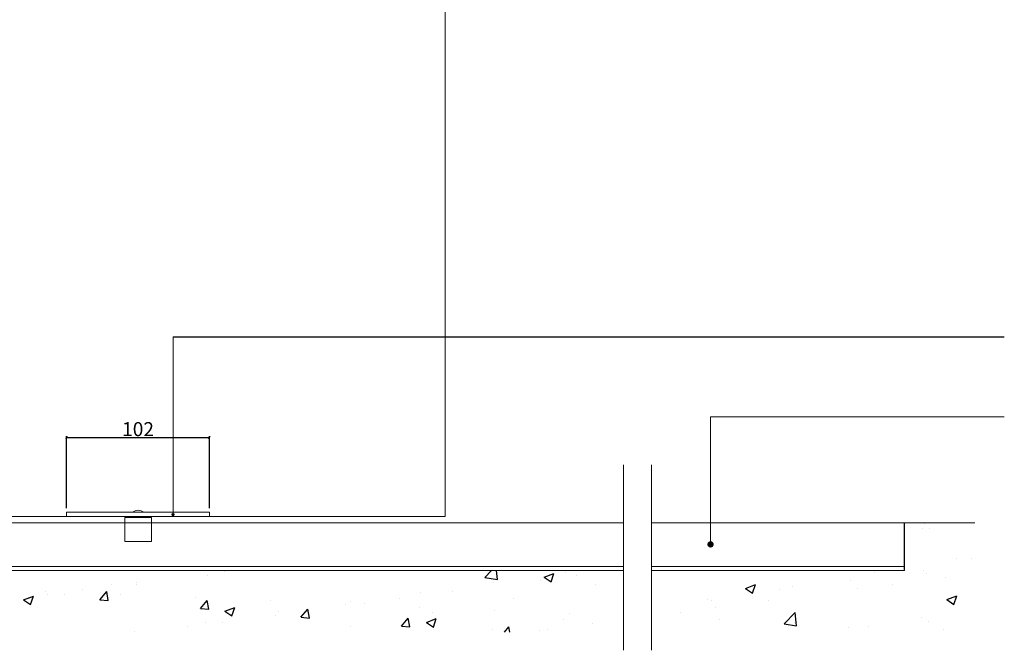
# Model space of a CAD drawing. Units: inches. Extents: x -60 to 2206, y 94 to 1455.
# Drawn here: x 610 to 1312, y 556 to 1006 of the extents above; entities that cross this region are included whole.
import ezdxf

# ---------------------------------------------------------------- set-up
doc = ezdxf.new("R2010")
doc.units = ezdxf.units.IN
doc.header["$MEASUREMENT"] = 0
doc.layers.get('Defpoints').update_dxf_attribs({"lineweight": 25})
for name, color, linetype in [('Channel', 6, 'Continuous'), ('Dims', 7, 'Continuous'), ('Door', 4, 'Continuous'), ('Gear', 7, 'Continuous'), ('Hatching', 7, 'Continuous'), ('Notes', 7, 'Continuous')]:
    doc.layers.add(name, color=color, linetype=linetype)
doc.styles.get("Standard").update_dxf_attribs({"font": 'ARIAL.TTF'})
doc.linetypes.add('Amzigzag', pattern='A,0.0001,[136,genltshp.shx,S=0.04,R=0,X=0,Y=0],-11', length=11.0001)
doc.dimstyles.new('DIMSTYLE', dxfattribs={"dimtxt": 4.5, "dimasz": 2, "dimexe": 1, "dimexo": 3, "dimgap": 1, "dimtad": 1, "dimtih": 1, "dimtoh": 1, "dimdec": 0, "dimzin": 0, "dimdsep": 46, "dimtxsty": 'Standard', "dimblk": 'ARCHTICK', "dimcen": 0, "dimclrt": 7, "dimadec": 0, "dimazin": 0, "dimtfac": 1, "dimtdec": 0, "dimtofl": 0, "dimtmove": 0, "dimatfit": 3, "dimldrblk": 'ARCHTICK', "dimfxl": 0, "dimtolj": 1, "dimtzin": 0, "dimarcsym": 0})

# ---------------------------------------------------------------- blocks, each defined once
blk = doc.blocks.new('_ArchTick')
at = {"color": 0, "linetype": 'ByBlock', "const_width": 0.15}
blk.add_lwpolyline([(-0.5, -0.5), (0.5, 0.5)], dxfattribs=at)
blk = doc.blocks.new('*D23')
at = {"layer": 'Defpoints', "color": 0}
for p in [(642.98, 707.91), (642.98, 654.77), (744.98, 654.77)]:
    blk.add_point(p, dxfattribs=at)
at = {"layer": 'Dims', "color": 0, "lineweight": -2}
for p, q in [((642.98, 657.77), (642.98, 708.91)), ((744.98, 707.91), (642.98, 707.91)), ((744.98, 657.77), (744.98, 708.91))]:
    blk.add_line(p, q, dxfattribs=at)
at = {"layer": 'Dims', "color": 0, "lineweight": -2, "xscale": 2, "yscale": 2, "zscale": 2, "rotation": 180}
blk.add_blockref('_ArchTick', (642.98, 707.91), dxfattribs=at)
at = {"layer": 'Dims', "color": 0, "lineweight": -2, "xscale": 2, "yscale": 2, "zscale": 2}
blk.add_blockref('_ArchTick', (744.98, 707.91), dxfattribs=at)
at = {"layer": 'Dims', "color": 7, "lineweight": 0, "insert": (693.98, 714.02), "char_height": 10, "attachment_point": 5}
blk.add_mtext('\\A1;102', dxfattribs=at)
blk = doc.blocks.new('106R 97 Side')
at = {"color": 30, "lineweight": 0}
for p, q in [((25.5, 10.43), (-25.5, 10.43)), ((-25.5, 10.43), (-25.5, 8.93)), ((25.5, 8.93), (-25.5, 8.93)), ((-4.75, 8.6), (4.75, 8.6)), ((-4.75, 8.6), (-4.75, 0)), ((-2.35, 8.9), (2.35, 8.9)), ((-2.35, 8.6), (-2.35, 8.9)), ((-1.56, 8.9), (-1.56, 8.93)), ((1.56, 8.9), (1.56, 8.93)), ((2.35, 8.6), (2.35, 8.9)), ((4.75, 8.6), (4.75, 0)), ((25.5, 10.43), (25.5, 8.93)), ((-4.75, 0), (4.75, 0))]:
    blk.add_line(p, q, dxfattribs=at)
for centre, start, end in [((0.26, 7.44), 94.0091, 127.1029), ((-0.26, 7.44), 52.8971, 85.9909)]:
    blk.add_arc(centre, 3.75, start, end, dxfattribs=at)

msp = doc.modelspace()

# ---------------------------------------------------------------- hatches: boundary and pattern name
at = {"layer": 'Hatching'}
h = msp.add_hatch(dxfattribs=at)
h.set_pattern_fill('AR-CONC', color=256, scale=10, style=0)
h.set_pattern_definition([(50, (60.476, 53.37), (71.726, -6.2752), [7.5, -82.5]), (355, (60.48, 53.37), (-13.875, 75.2192), [6, -66]), (100.4514, (66.454, 52.85), (57.851, 68.944), [6.374, -70.1142]), (46.184, (60.48, 73.37), (106.724, -16.552), [11.25, -123.75]), (96.636, (69.37, 71.99), (93.466, 97.412), [9.561, -105.171]), (351.184, (60.48, 73.37), (93.466, 97.412), [9, -99]), (21, (70.476, 68.37), (59.6907, -40.262), [7.5, -82.5]), (326, (70.48, 68.37), (24.3315, 72.515), [6, -66]), (71.4514, (75.45, 65.02), (84.0223, 32.253), [6.374, -70.1142]), (37.5, (60.476, 53.373), (1.216, 33.2894), [0, -65.2, 0, -67, 0, -66.25]), (7.5, (60.476, 53.373), (26.307, 39.4412), [0, -38.2, 0, -63.7, 0, -25.25]), (327.5, (38.176, 53.373), (53.38224, -2.2555), [0, -25, 0, -78, 0, -103.5]), (317.5, (28.176, 53.373), (58.3186, 10.0105), [0, -32.5, 0, -51.8, 0, -73.5])])
h.paths.add_polyline_path([(1290.94, 647.17), (1240.94, 647.17), (1240.94, 613.17), (1060.31, 613.17), (1060.31, 599.23), (1060.31, 569.29), (1290.94, 569.29)])
h.paths.add_polyline_path([(1040.31, 599.23), (1040.31, 613.17), (235.27, 613.17), (235.27, 647.17), (185.27, 647.17), (185.27, 569.29), (1040.31, 569.29)])

# ---------------------------------------------------------------- linework, layer by layer
msp.add_line((718.92, 779.88), (1312.07, 779.88))
at = {"layer": 'Channel', "color": 7, "lineweight": 0}
for p, q in [((1040.31, 645.77), (1040.31, 688.63)), ((1060.31, 645.77), (1060.31, 688.63)), ((1040.31, 556.37), (1040.31, 599.23)), ((1060.31, 556.37), (1060.31, 599.23))]:
    msp.add_line(p, q, dxfattribs=at)
at = {"layer": 'Channel', "lineweight": 0}
for p, q in [((1040.31, 647.17), (235.27, 647.17)), ((1240.94, 647.17), (1060.31, 647.17)), ((1040.31, 616.17), (235.27, 616.17)), ((1040.31, 613.17), (235.27, 613.17)), ((1240.94, 616.17), (1060.31, 616.17)), ((1240.94, 613.17), (1060.31, 613.17))]:
    msp.add_line(p, q, dxfattribs=at)
at = {"layer": 'Channel'}
msp.add_line((1240.94, 613.17), (1240.94, 647.17), dxfattribs=at)
at = {"layer": 'Channel', "color": 7, "linetype": 'Amzigzag', "lineweight": 0, "ltscale": 2}
for p, q in [((1040.31, 645.77), (1040.31, 599.23)), ((1060.31, 645.77), (1060.31, 599.23))]:
    msp.add_line(p, q, dxfattribs=at)
at = {"layer": 'Door', "color": 4, "lineweight": 0}
for p in [(913.13, 1208.04), (254.53, 651.77)]:
    msp.add_line(p, (913.13, 651.77), dxfattribs=at)
at = {"layer": 'Hatching', "color": 7, "lineweight": 0}
msp.add_line((1240.94, 647.17), (1290.94, 647.17), dxfattribs=at)
at = {"layer": 'Notes', "lineweight": 0}
for p, q in [((718.92, 779.88), (718.92, 653.72)), ((1312.07, 722.87), (1102.47, 722.87)), ((1102.47, 722.87), (1102.47, 631.88))]:
    msp.add_line(p, q, dxfattribs=at)
at = {"layer": 'Notes', "color": 0, "linetype": 'ByBlock', "lineweight": 0}
for points, const_width in [([(719.48, 653.15, -1), (718.35, 653.15, -1)], 1.12), ([(1103.59, 631.88, -1), (1101.34, 631.88, -1)], 2.25)]:
    msp.add_lwpolyline(points, format="xyb", close=True, dxfattribs=dict(at, const_width=const_width))

# ---------------------------------------------------------------- block references
at = {"layer": 'Gear', "xscale": 2, "yscale": 2, "zscale": 2}
msp.add_blockref('106R 97 Side', (693.98, 633.9), dxfattribs=at)

# ---------------------------------------------------------------- dimensions: what is measured, and where the dimension line sits
at = {"layer": 'Dims', "color": 7, "lineweight": 0}
dim = msp.add_linear_dim(base=(642.98, 707.91), p1=(744.98, 654.77), p2=(642.98, 654.77), text='102', dimstyle='DIMSTYLE', override={"dimtxt": 10, "dimarcsym": 1}, dxfattribs=at)
dim.commit()
dim.dimension.update_dxf_attribs({"geometry": '*D23', "text_midpoint": (693.98, 714.02)})

doc.saveas('drawing.dxf')
